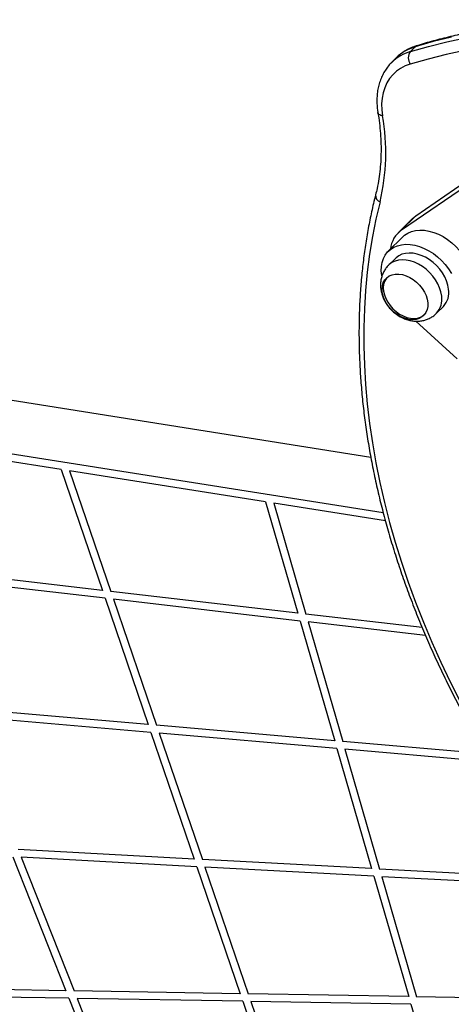
# Model space of a CAD drawing. Units: millimetres. Extents: x 16976 to 25756, y 30560 to 40664.
# Drawn here: x 23517 to 23746, y 37093 to 37615 of the extents above; entities that cross this region are included whole.
import ezdxf

# ---------------------------------------------------------------- set-up
doc = ezdxf.new("R2010")
doc.units = ezdxf.units.MM
doc.header["$LTSCALE"] = 200

msp = doc.modelspace()

# ---------------------------------------------------------------- linework, layer by layer
at = {"color": 7, "linetype": 'Continuous', "lineweight": 25}
for p, q in [((23726.72, 37600.43), (23724.22, 37597.93)), ((23716.76, 37594.56), (23714.26, 37592.06)), ((23714.26, 37592.06), (23714.38, 37592.18)), ((23727.1, 37510.81), (23773.47, 37542.7)), ((23719.6, 37503.31), (23772.05, 37539.39)), ((23727.1, 37510.81), (23719.6, 37503.31)), ((23725.22, 37509.25), (23717.72, 37501.75)), ((23720, 37499.46), (23712.5, 37491.96)), ((23716.28, 37488.19), (23712.61, 37484.52)), ((23738.06, 37459.06), (23741.73, 37462.73)), ((23703.29, 37382.63), (23236.27, 37456.6)), ((23749.05, 37434.93), (23727.06, 37454.9)), ((23709.84, 37353.24), (23213.66, 37431.83)), ((23539.17, 37376.23), (23429.84, 37393.54)), ((23539.17, 37376.23), (23561.06, 37312.07)), ((23543.63, 37375.52), (23565.46, 37311.56)), ((23647.48, 37359.07), (23543.63, 37375.52)), ((23647.48, 37359.07), (23664.55, 37300)), ((23651.85, 37358.38), (23668.86, 37299.5)), ((23710.99, 37349.01), (23651.85, 37358.38)), ((23561.06, 37312.07), (23457.27, 37324.17)), ((23562.49, 37307.88), (23458.94, 37319.95)), ((23664.55, 37300), (23565.46, 37311.56)), ((23562.49, 37307.88), (23585.35, 37240.89)), ((23566.9, 37307.36), (23589.71, 37240.52)), ((23665.76, 37295.84), (23566.9, 37307.36)), ((23665.76, 37295.84), (23684.11, 37232.32)), ((23730.49, 37292.32), (23668.86, 37299.5)), ((23670.07, 37295.33), (23688.38, 37231.95)), ((23732.29, 37288.08), (23670.07, 37295.33)), ((23585.35, 37240.89), (23486.81, 37249.45)), ((23586.77, 37236.76), (23488.45, 37245.29)), ((23684.11, 37232.32), (23589.71, 37240.52)), ((23586.77, 37236.76), (23609.69, 37169.59)), ((23591.12, 37236.38), (23614, 37169.36)), ((23685.3, 37228.21), (23591.12, 37236.38)), ((23685.3, 37228.21), (23703.7, 37164.52)), ((23764.28, 37225.37), (23688.38, 37231.95)), ((23689.57, 37227.84), (23707.93, 37164.3)), ((23766.86, 37221.13), (23689.57, 37227.84)), ((23513.62, 37170.76), (23541.69, 37099.74)), ((23609.69, 37169.59), (23516.39, 37174.62)), ((23518.01, 37170.52), (23546.02, 37099.67)), ((23611.08, 37165.51), (23518.01, 37170.52)), ((23611.08, 37165.51), (23634.08, 37098.14)), ((23703.7, 37164.52), (23614, 37169.36)), ((23615.39, 37165.28), (23638.33, 37098.07)), ((23704.88, 37160.46), (23615.39, 37165.28)), ((23704.88, 37160.46), (23723.33, 37096.59)), ((23794.64, 37159.62), (23707.93, 37164.3)), ((23709.11, 37160.23), (23727.52, 37096.52)), ((23795.6, 37155.57), (23709.11, 37160.23)), ((23541.69, 37099.74), (23450, 37101.34)), ((23543.29, 37095.72), (23451.82, 37097.31)), ((23634.08, 37098.14), (23546.02, 37099.67)), ((23723.33, 37096.59), (23638.33, 37098.07)), ((23543.29, 37095.72), (23571.45, 37024.49)), ((23547.62, 37095.64), (23575.71, 37024.59)), ((23635.45, 37094.11), (23547.62, 37095.64)), ((23635.45, 37094.11), (23658.52, 37026.52)), ((23639.7, 37094.04), (23662.71, 37026.62)), ((23724.49, 37092.57), (23639.7, 37094.04)), ((23724.49, 37092.57), (23743.01, 37028.5)), ((23810, 37095.08), (23727.52, 37096.52))]:
    msp.add_line(p, q, dxfattribs=at)
at = {"color": 7, "linetype": 'Continuous', "lineweight": 25, "flags": 128}
for points in [[(23724.22, 37597.93), (23733.8, 37600.66), (23743.54, 37603.09), (23753.44, 37605.22)], [(23746.04, 37605.59), (23736.3, 37603.16), (23726.72, 37600.43)], [(23753.07, 37598.46), (23743.27, 37596.35), (23733.62, 37593.94), (23724.14, 37591.24)], [(23724.14, 37591.24), (23721.51, 37590.26), (23719.08, 37588.99), (23716.87, 37587.44), (23714.9, 37585.62), (23713.19, 37583.55), (23711.76, 37581.24), (23710.61, 37578.72), (23709.76, 37576.02), (23709.21, 37573.15), (23708.98, 37570.14), (23709.06, 37567.02), (23709.45, 37563.81)], [(23708.14, 37518.12), (23706, 37509.04), (23704.16, 37499.8), (23702.63, 37490.42), (23701.4, 37480.89), (23700.47, 37471.24), (23699.85, 37461.46), (23699.54, 37451.57), (23699.53, 37441.57), (23699.83, 37431.47), (23700.44, 37421.28), (23701.35, 37411.02), (23702.56, 37400.67), (23704.09, 37390.27), (23705.91, 37379.81), (23708.03, 37369.3), (23710.46, 37358.76), (23713.18, 37348.18), (23716.2, 37337.59), (23719.51, 37326.98), (23723.11, 37316.37), (23727, 37305.77), (23731.17, 37295.19), (23735.62, 37284.62), (23740.35, 37274.09), (23745.35, 37263.61), (23750.61, 37253.17)], [(23725.22, 37509.25), (23725.4, 37509.43), (23727.1, 37510.81)], [(23720, 37499.46), (23721.15, 37500.48), (23722.9, 37501.59), (23724.84, 37502.41), (23726.97, 37502.94), (23729.24, 37503.17), (23731.63, 37503.08), (23734.08, 37502.69), (23736.58, 37501.99), (23739.07, 37501.01), (23741.53, 37499.75), (23743.91, 37498.23), (23746.17, 37496.48), (23748.29, 37494.52), (23750.22, 37492.38), (23751.95, 37490.1), (23753.44, 37487.72), (23754.67, 37485.26)], [(23709.06, 37478.98), (23709.04, 37479.13), (23708.8, 37481.55), (23708.87, 37483.88), (23709.25, 37486.09), (23709.93, 37488.13), (23710.9, 37489.97), (23712.15, 37491.6), (23713.65, 37492.98), (23715.4, 37494.09), (23717.34, 37494.91), (23719.47, 37495.44), (23721.74, 37495.67), (23724.13, 37495.58), (23726.58, 37495.19), (23729.08, 37494.49), (23731.57, 37493.51), (23734.03, 37492.25), (23736.41, 37490.73), (23738.67, 37488.98), (23740.79, 37487.02), (23742.72, 37484.88), (23744.45, 37482.6), (23745.94, 37480.22)], [(23744.5, 37471.91), (23744.11, 37474.06), (23743.42, 37476.24), (23742.46, 37478.39), (23741.23, 37480.5), (23739.77, 37482.5), (23738.09, 37484.37), (23736.24, 37486.06), (23734.25, 37487.55), (23732.16, 37488.8), (23730, 37489.79), (23727.83, 37490.51), (23725.68, 37490.93), (23723.59, 37491.05), (23721.61, 37490.86), (23719.77, 37490.38), (23718.11, 37489.6), (23716.67, 37488.55), (23716.28, 37488.19)], [(23720, 37479.6), (23721.95, 37479), (23723.88, 37478.12), (23725.75, 37476.96), (23727.51, 37475.57), (23729.1, 37473.98), (23730.49, 37472.23), (23731.65, 37470.36), (23732.54, 37468.43), (23733.14, 37466.48), (23733.43, 37464.56), (23733.41, 37462.73), (23733.08, 37461.02), (23732.44, 37459.5), (23731.51, 37458.19), (23730.33, 37457.12), (23728.9, 37456.34), (23727.29, 37455.85), (23725.52, 37455.67), (23723.64, 37455.8), (23721.7, 37456.24), (23719.75, 37456.99), (23717.84, 37458.01), (23716.02, 37459.28), (23714.34, 37460.78), (23712.85, 37462.46), (23711.57, 37464.27), (23710.54, 37466.18), (23709.79, 37468.13), (23709.35, 37470.07), (23709.21, 37471.95), (23709.39, 37473.72), (23709.87, 37475.34), (23710.66, 37476.77), (23711.72, 37477.96), (23713.03, 37478.88), (23714.55, 37479.52), (23716.25, 37479.86), (23718.08, 37479.89), (23720, 37479.6)], [(23711.78, 37478.01), (23711.33, 37477.43), (23710.54, 37476.01), (23710.06, 37474.39), (23709.88, 37472.62), (23710.02, 37470.74), (23710.46, 37468.8), (23711.21, 37466.85), (23712.24, 37464.94), (23713.51, 37463.13), (23715.01, 37461.45), (23716.69, 37459.95), (23718.51, 37458.68), (23720.42, 37457.66), (23722.37, 37456.91), (23724.31, 37456.47), (23726.19, 37456.34), (23727.96, 37456.52), (23729.57, 37457.01), (23731, 37457.79), (23731.56, 37458.24)]]:
    msp.add_lwpolyline(points, dxfattribs=at)
at = {"color": 8, "linetype": 'Continuous', "lineweight": 25, "flags": 128}
for points in [[(23726.72, 37600.43), (23727.25, 37600.83), (23727.69, 37601.02)], [(23740.83, 37468.24), (23740.44, 37470.39), (23739.75, 37472.57), (23738.79, 37474.72), (23737.56, 37476.83), (23736.1, 37478.83), (23734.43, 37480.7), (23732.57, 37482.39), (23730.58, 37483.88), (23728.49, 37485.13), (23726.33, 37486.12), (23724.16, 37486.84), (23722.01, 37487.26), (23719.92, 37487.38), (23717.94, 37487.19), (23716.1, 37486.71), (23714.44, 37485.93), (23713, 37484.88), (23712.6, 37484.51)]]:
    msp.add_lwpolyline(points, dxfattribs=at)
at = {"color": 8, "linetype": 'Continuous', "lineweight": 25}
for centre, radius, start, end in [((23733.38, 37577.74), 23.64, 106.3716, 134.6717), ((23730.89, 37575.23), 23.66, 106.3767, 134.228), ((23709.46, 37521.56), 3.68, 175.4031, 248.9605), ((23730.11, 37466.46), 10.86, 317.062, 9.4359)]:
    msp.add_arc(centre, radius, start, end, dxfattribs=at)
at = {"color": 7, "linetype": 'Continuous', "lineweight": 25}
for centre, radius, start, end in [((23729.01, 37594.53), 5.88, 144.6678, 214.0295), ((23599.57, 37544.1), 111.63, 346.5443, 10.1713), ((23728, 37491.58), 14.43, 125.6064, 173.8716), ((23733.78, 37470.13), 10.86, 317.0414, 9.4368)]:
    msp.add_arc(centre, radius, start, end, dxfattribs=at)
for points, knots in [([(24045.36, 37557.3), (24043.49, 37558.25), (24038.08, 37560.99), (24029.09, 37565.35), (24018.38, 37570.29), (24007.63, 37574.98), (23996.85, 37579.42), (23986.05, 37583.61), (23975.24, 37587.55), (23964.42, 37591.23), (23953.61, 37594.65), (23942.79, 37597.81), (23931.99, 37600.71), (23921.22, 37603.34), (23910.47, 37605.7), (23899.75, 37607.8), (23889.08, 37609.62), (23878.45, 37611.18), (23867.88, 37612.46), (23857.37, 37613.46), (23846.93, 37614.2), (23836.57, 37614.65), (23826.29, 37614.84), (23816.09, 37614.74), (23806, 37614.38), (23796, 37613.73), (23786.12, 37612.82), (23776.35, 37611.63), (23766.7, 37610.16), (23757.18, 37608.43), (23747.79, 37606.42), (23738.71, 37604.18), (23732.04, 37602.33), (23728.44, 37601.25), (23727.69, 37601.02)], [0, 0, 0, 0, 0.017169, 0.049731, 0.082293, 0.114856, 0.14742, 0.179984, 0.212549, 0.245114, 0.277679, 0.310244, 0.342809, 0.375374, 0.407938, 0.440501, 0.473063, 0.505624, 0.538183, 0.57074, 0.603294, 0.635846, 0.668394, 0.700938, 0.733478, 0.766013, 0.798543, 0.831067, 0.863584, 0.896095, 0.928598, 0.961094, 0.991859, 1, 1, 1, 1]), ([(23727.69, 37601.02), (23727.15, 37600.85), (23725.68, 37600.37), (23723.38, 37599.37), (23720.88, 37597.94), (23718.66, 37596.36), (23717.39, 37595.14), (23716.8, 37594.58)], [0, 0, 0, 0, 0.129591, 0.356624, 0.582231, 0.806163, 1, 1, 1, 1]), ([(23714.41, 37592.18), (23714.29, 37592.06), (23713.46, 37591.32), (23712.16, 37589.73), (23710.54, 37587.43), (23709.2, 37584.92), (23708.1, 37582.24), (23707.28, 37579.42), (23706.73, 37576.45), (23706.45, 37573.37), (23706.46, 37570.19), (23706.7, 37567.46), (23706.97, 37565.79), (23707.06, 37565.22)], [0, 0, 0, 0, 0.018689, 0.119983, 0.221208, 0.322624, 0.424493, 0.527016, 0.630304, 0.73438, 0.839185, 0.944607, 1, 1, 1, 1]), ([(23706.97, 37565.78), (23707.13, 37564.79), (23707.59, 37561.91), (23708.16, 37557.18), (23708.58, 37551.62), (23708.72, 37546.15), (23708.61, 37540.77), (23708.22, 37535.5), (23707.56, 37530.35), (23706.75, 37525.8), (23706.07, 37523.01), (23705.79, 37521.86)], [0, 0, 0, 0, 0.063235, 0.184482, 0.305751, 0.427076, 0.548474, 0.669967, 0.791579, 0.913336, 1, 1, 1, 1]), ([(23705.79, 37521.86), (23705.41, 37520.33), (23704.32, 37515.93), (23702.72, 37508.55), (23701.08, 37499.67), (23699.71, 37490.66), (23698.62, 37481.53), (23697.8, 37472.29), (23697.25, 37462.93), (23696.98, 37453.48), (23696.99, 37443.93), (23697.27, 37434.3), (23697.82, 37424.58), (23698.65, 37414.8), (23699.75, 37404.95), (23701.13, 37395.04), (23702.77, 37385.08), (23704.69, 37375.08), (23706.88, 37365.04), (23709.33, 37354.98), (23712.05, 37344.89), (23715.04, 37334.79), (23718.28, 37324.69), (23721.79, 37314.59), (23725.54, 37304.5), (23729.56, 37294.42), (23733.82, 37284.37), (23738.33, 37274.35), (23743.09, 37264.37), (23748.08, 37254.43), (23753.31, 37244.55), (23758.77, 37234.73), (23764.47, 37224.98), (23769.1, 37217.39), (23771.84, 37213.05), (23772.56, 37211.92)], [0, 0, 0, 0, 0.0165909, 0.047889, 0.0791938, 0.1105077, 0.1418304, 0.1731611, 0.2044994, 0.2358445, 0.2671959, 0.2985529, 0.3299148, 0.3612811, 0.3926512, 0.4240245, 0.4554006, 0.4867791, 0.5181594, 0.5495412, 0.5809241, 0.6123079, 0.6436923, 0.6750771, 0.7064619, 0.7378467, 0.7692313, 0.8006156, 0.8319994, 0.8633828, 0.8947657, 0.926148, 0.9575297, 0.9889108, 1, 1, 1, 1]), ([(23712.63, 37484.48), (23712.4, 37484.27), (23711.67, 37483.58), (23710.69, 37482.2), (23709.68, 37480.38), (23708.97, 37478.43), (23708.53, 37476.39), (23708.36, 37474.3), (23708.48, 37472.15), (23708.87, 37469.99), (23709.55, 37467.84), (23710.5, 37465.73), (23711.72, 37463.71), (23713.19, 37461.8), (23714.89, 37460.05), (23716.79, 37458.5), (23718.86, 37457.18), (23721.09, 37456.11), (23723.34, 37455.37), (23725.57, 37454.95), (23727.72, 37454.81), (23729.81, 37454.96), (23731.83, 37455.38), (23733.82, 37456.09), (23735.69, 37457.1), (23737.13, 37458.13), (23737.83, 37458.88), (23738.04, 37459.09)], [0, 0, 0, 0, 0.0174138, 0.0574333, 0.097039, 0.1364978, 0.1760878, 0.2160819, 0.2567232, 0.2981856, 0.3405302, 0.3836851, 0.427484, 0.4717541, 0.5163842, 0.5613939, 0.6068292, 0.6527237, 0.6989516, 0.7404197, 0.7811606, 0.8211448, 0.8604518, 0.8992211, 0.9414173, 0.9827373, 1, 1, 1, 1])]:
    msp.add_open_spline(points, degree=3, knots=knots, dxfattribs=at)
at = {"color": 8, "linetype": 'Continuous', "lineweight": 25}
msp.add_open_spline([(23709.45, 37563.81), (23709.38, 37563.83), (23709.06, 37563.89), (23708.34, 37564.09), (23707.51, 37564.56), (23707.02, 37565.1), (23707.05, 37565.44), (23707.06, 37565.49)], degree=3, knots=[0, 0, 0, 0, 0.05438, 0.232177, 0.584749, 0.937321, 1, 1, 1, 1], dxfattribs=at)

doc.saveas('drawing.dxf')
